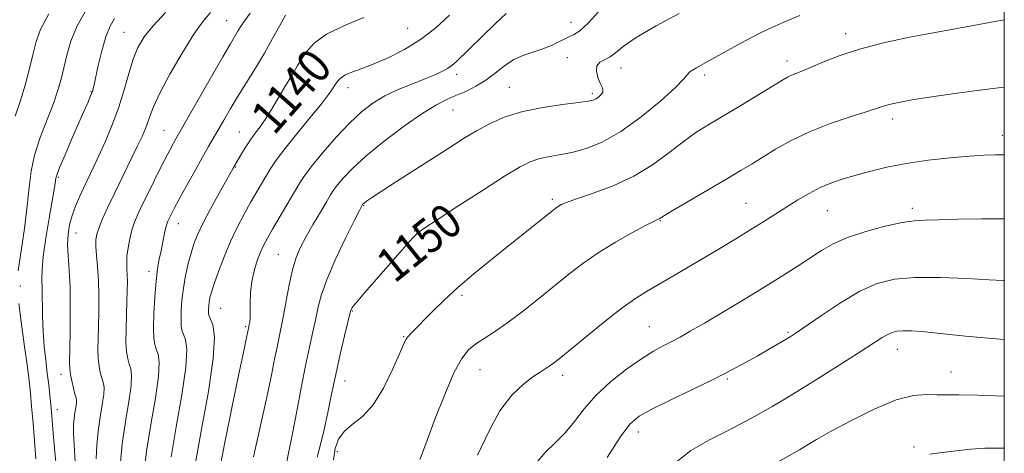
# Model space of a CAD drawing. Extents: x 2044800 to 2047700, y 334800 to 337700.
# Drawn here: x 2047269 to 2047500, y 335203 to 335305 of the extents above; entities that cross this region are included whole.
import ezdxf
from ezdxf.enums import TextEntityAlignment as Align

# ---------------------------------------------------------------- set-up
doc = ezdxf.new("R2010")
doc.units = 0
doc.header["$MEASUREMENT"] = 0
for name, color, linetype, lineweight in [('32000', 7, 'Continuous', 0), ('DTM SPOT ELEVATION', 2, 'Continuous', 13), ('INDEX CONTOUR', 41, 'Continuous', 13), ('INDEX CONTOUR LABEL', 244, 'Continuous', 0), ('INTERMEDIATE CONTOUR', 44, 'Continuous', 0)]:
    doc.layers.add(name, color=color, linetype=linetype, lineweight=lineweight)
doc.styles.add('Style-ITALICS', font='ITALICS.shx')

msp = doc.modelspace()

# ---------------------------------------------------------------- linework, layer by layer
at = {"layer": '32000', "flags": 128}
msp.add_lwpolyline([(2045000, 335000), (2047500, 335000), (2047500, 337500), (2045000, 337500), (2045000, 335000)], dxfattribs=at)
at = {"layer": 'DTM SPOT ELEVATION'}
for p in [(2047317.34, 335304.81, 1135.1), (2047359.86, 335303.01, 1140.9), (2047398.21, 335304.36, 1145.2), (2047293.23, 335302.05, 1131.1), (2047462.73, 335301.71, 1151.5), (2047397.35, 335296.07, 1147.4), (2047410, 335293.65, 1148.7), (2047448.99, 335295.34, 1151.5), (2047333.87, 335291.44, 1140.3), (2047371.37, 335292.16, 1144.5), (2047429.59, 335292.01, 1150.4), (2047345.86, 335289.05, 1142.6), (2047383.77, 335289.14, 1147.1), (2047285.5, 335288.17, 1129.9), (2047403.27, 335287.65, 1147.7), (2047370.51, 335283.85, 1146.9), (2047473.77, 335281.7, 1154.5), (2047302.63, 335279.05, 1135.1), (2047320.32, 335278.68, 1139.2), (2047499.54, 335277.93, 1155.4), (2047319.45, 335270.48, 1140.1), (2047277.84, 335268.05, 1130.2), (2047349.52, 335261.36, 1148.1), (2047393.88, 335262.92, 1151.7), (2047439.33, 335261.94, 1155.1), (2047458.41, 335260.24, 1156.9), (2047478.38, 335260.74, 1157.6), (2047305.97, 335257.15, 1138.7), (2047419.23, 335257.85, 1154.1), (2047281.99, 335254.97, 1132.8), (2047361.53, 335255.45, 1149.9), (2047329.52, 335250.02, 1145.1), (2047299.1, 335246.03, 1137.5), (2047268.86, 335242.59, 1128.4), (2047372.6, 335240.35, 1152.3), (2047315.96, 335237.34, 1142.9), (2047346.88, 335236.68, 1150.1), (2047321.84, 335233.03, 1143.8), (2047416.63, 335233.06, 1157.1), (2047449.21, 335231.69, 1159.8), (2047358.9, 335230.69, 1151.9), (2047474.89, 335227.68, 1162.7), (2047278.45, 335221.82, 1131.4), (2047376.83, 335222.91, 1154.9), (2047396.28, 335221.61, 1156.5), (2047487.5, 335222.4, 1163.2), (2047345.12, 335220.25, 1150.7), (2047434.97, 335220.74, 1160.2), (2047277.56, 335213.54, 1130.6), (2047414.05, 335208.31, 1160.6), (2047343.36, 335203.7, 1152.6), (2047478.81, 335204.82, 1165.7)]:
    msp.add_point(p, dxfattribs=at)
at = {"layer": 'INDEX CONTOUR'}
for points in [[(2047291.044, 335305.275, 1130), (2047289.995, 335303.476, 1130), (2047288.999, 335300.997, 1130), (2047288.048, 335297.72, 1130), (2047287.207, 335294.232, 1130), (2047286.147, 335289.433, 1130), (2047285.823, 335288.255, 1130), (2047285.401, 335287.128, 1130), (2047284.724, 335285.521, 1130), (2047283.752, 335283.288, 1130), (2047280.938, 335276.88, 1130), (2047279.403, 335273.348, 1130), (2047278.186, 335270.477, 1130), (2047277.51, 335268.759, 1130), (2047277.244, 335267.885, 1130), (2047277.06, 335266.636, 1130), (2047276.827, 335265.228, 1130), (2047275.657, 335258.488, 1130), (2047274.872, 335253.741, 1130), (2047274.26, 335249.464, 1130), (2047273.996, 335246.448, 1130), (2047273.983, 335244.197, 1130), (2047274.053, 335241.897, 1130), (2047274.113, 335235.457, 1130), (2047274.23, 335231.845, 1130), (2047274.491, 335228.394, 1130), (2047274.847, 335225.16, 1130), (2047275.225, 335222.144, 1130), (2047275.561, 335219.355, 1130), (2047275.84, 335216.87, 1130), (2047276.058, 335214.776, 1130), (2047276.223, 335213.026, 1130), (2047276.391, 335211.024, 1130), (2047276.631, 335208.036, 1130), (2047277.001, 335203.582, 1130), (2047277.522, 335198.197, 1130)], [(2047349.565, 335305.531, 1140), (2047344.869, 335303.586, 1140), (2047340.817, 335301.655, 1140), (2047337.911, 335299.543, 1140), (2047336.002, 335297.421, 1140), (2047334.775, 335295.559, 1140), (2047333.941, 335294.14, 1140), (2047332.677, 335291.929, 1140), (2047331.025, 335289.239, 1140), (2047329.991, 335287.529, 1140), (2047327.627, 335283.524, 1140), (2047326.406, 335281.594, 1140), (2047325.224, 335279.917, 1140), (2047324.075, 335278.387, 1140), (2047322.942, 335276.834, 1140), (2047321.83, 335275.158, 1140), (2047320.826, 335273.538, 1140), (2047318.851, 335270.18, 1140), (2047315.596, 335264.348, 1140), (2047313.586, 335260.684, 1140), (2047311.761, 335257.226, 1140), (2047310.485, 335254.565, 1140), (2047309.64, 335252.422, 1140), (2047308.985, 335250.297, 1140), (2047308.331, 335247.802, 1140), (2047307.708, 335245.005, 1140), (2047307.198, 335242.079, 1140), (2047306.862, 335239.21, 1140), (2047306.687, 335236.629, 1140), (2047306.636, 335234.573, 1140), (2047306.687, 335233.183, 1140), (2047306.864, 335232.209, 1140), (2047307.674, 335230.017, 1140), (2047307.986, 335227.67, 1140), (2047307.78, 335223.471, 1140), (2047306.839, 335217.03, 1140), (2047305.512, 335209.511, 1140), (2047304.287, 335202.472, 1140)], [(2047451.946, 335306.018, 1150), (2047448.239, 335304.423, 1150), (2047445.397, 335303.164, 1150), (2047443.081, 335302.074, 1150), (2047440.779, 335300.903, 1150), (2047438.109, 335299.471, 1150), (2047429.766, 335294.914, 1150), (2047427.675, 335293.743, 1150), (2047426.25, 335292.828, 1150), (2047425.486, 335292.096, 1150), (2047424.642, 335291.062, 1150), (2047422.792, 335289.132, 1150), (2047419.304, 335285.962, 1150), (2047414.734, 335282.205, 1150), (2047409.931, 335278.76, 1150), (2047405.589, 335276.326, 1150), (2047401.785, 335274.801, 1150), (2047398.439, 335273.879, 1150), (2047395.483, 335273.281, 1150), (2047392.898, 335272.828, 1150), (2047390.675, 335272.366, 1150), (2047388.678, 335271.704, 1150), (2047386.26, 335270.481, 1150), (2047382.647, 335268.301, 1150), (2047377.431, 335264.991, 1150), (2047371.677, 335261.275, 1150), (2047366.818, 335258.102, 1150), (2047363.921, 335256.183, 1150), (2047362.603, 335255.273, 1150), (2047362.115, 335254.893, 1150), (2047361.79, 335254.593, 1150), (2047361.275, 335254.045, 1150), (2047360.298, 335252.956, 1150), (2047349.741, 335240.986, 1150), (2047348.131, 335239.111, 1150), (2047347.186, 335237.95, 1150), (2047346.755, 335237.345, 1150), (2047346.604, 335237.054, 1150), (2047346.515, 335236.779, 1150), (2047346.321, 335236.006, 1150), (2047345.068, 335230.879, 1150), (2047344.042, 335226.567, 1150), (2047342.977, 335221.836, 1150), (2047342.016, 335217.212, 1150), (2047341.14, 335212.869, 1150), (2047340.286, 335208.894, 1150), (2047339.425, 335205.377, 1150), (2047338.647, 335202.412, 1150)], [(2047500, 335243.862, 1160), (2047499.738, 335243.869, 1160), (2047496.479, 335244.016, 1160), (2047491.26, 335244.287, 1160), (2047485.015, 335244.532, 1160), (2047479.016, 335244.555, 1160), (2047474.198, 335244.159, 1160), (2047470.144, 335243.147, 1160), (2047466.099, 335241.324, 1160), (2047461.565, 335238.645, 1160), (2047457.073, 335235.679, 1160), (2047451.125, 335231.565, 1160), (2047449.706, 335230.637, 1160), (2047448.412, 335229.861, 1160), (2047444.424, 335227.56, 1160), (2047441.916, 335226.13, 1160), (2047439.203, 335224.603, 1160), (2047436.005, 335222.879, 1160), (2047431.955, 335220.818, 1160), (2047426.913, 335218.37, 1160), (2047421.658, 335215.85, 1160), (2047417.201, 335213.667, 1160), (2047414.22, 335212, 1160), (2047412.077, 335210.12, 1160), (2047409.804, 335207.073, 1160), (2047406.731, 335202.307, 1160)]]:
    msp.add_polyline3d(points, dxfattribs=at)
at = {"layer": 'INTERMEDIATE CONTOUR'}
for points in [[(2047284.398, 335307.397, 1128), (2047282.268, 335303.57, 1128), (2047280.795, 335299.972, 1128), (2047279.821, 335296.674, 1128), (2047278.499, 335291.1, 1128), (2047277.741, 335288.455, 1128), (2047276.66, 335285.368, 1128), (2047275.161, 335281.567, 1128), (2047273.545, 335277.374, 1128), (2047272.208, 335273.259, 1128), (2047271.425, 335269.515, 1128), (2047270.981, 335265.736, 1128), (2047270.536, 335261.337, 1128), (2047269.846, 335256.013, 1128), (2047268.417, 335246.116, 1128)], [(2047405.13, 335307.44, 1146), (2047402.319, 335304.266, 1146), (2047400.304, 335302.403, 1146), (2047398.816, 335301.482, 1146), (2047397.437, 335300.874, 1146), (2047393.945, 335299.155, 1146), (2047391.824, 335298.253, 1146), (2047387.128, 335296.691, 1146), (2047384.793, 335295.64, 1146), (2047382.594, 335294.184, 1146), (2047380.451, 335292.498, 1146), (2047378.242, 335290.834, 1146), (2047375.89, 335289.399, 1146), (2047373.495, 335288.202, 1146), (2047371.201, 335287.205, 1146), (2047369.042, 335286.293, 1146), (2047366.612, 335285.081, 1146), (2047363.393, 335283.109, 1146), (2047359.099, 335280.101, 1146), (2047354.372, 335276.522, 1146), (2047350.078, 335273.019, 1146), (2047346.899, 335270.122, 1146), (2047344.755, 335267.886, 1146), (2047343.378, 335266.246, 1146), (2047342.485, 335265.066, 1146), (2047341.737, 335263.921, 1146), (2047340.776, 335262.314, 1146), (2047339.359, 335259.911, 1146), (2047337.684, 335257.036, 1146), (2047336.059, 335254.177, 1146), (2047334.726, 335251.665, 1146), (2047333.663, 335249.21, 1146), (2047332.781, 335246.367, 1146), (2047332.003, 335242.859, 1146), (2047331.313, 335239.09, 1146), (2047330.707, 335235.632, 1146), (2047330.177, 335232.888, 1146), (2047329.189, 335228.225, 1146), (2047328.627, 335225.393, 1146), (2047327.869, 335221.629, 1146), (2047326.771, 335216.483, 1146), (2047323.649, 335202.514, 1146)], [(2047275.588, 335306.38, 1126), (2047273.655, 335302.748, 1126), (2047272.605, 335299.917, 1126), (2047271.881, 335297.061, 1126), (2047271.026, 335293.568, 1126), (2047269.999, 335289.676, 1126), (2047268.857, 335285.843, 1126), (2047267.674, 335282.363, 1126)], [(2047302.987, 335306.698, 1132), (2047300.068, 335303.594, 1132), (2047297.974, 335300.972, 1132), (2047296.52, 335298.516, 1132), (2047295.409, 335295.776, 1132), (2047294.372, 335292.42, 1132), (2047293.271, 335288.575, 1132), (2047291.994, 335284.486, 1132), (2047290.483, 335280.392, 1132), (2047288.869, 335276.521, 1132), (2047287.333, 335273.099, 1132), (2047286.012, 335270.271, 1132), (2047283.808, 335265.675, 1132), (2047282.784, 335263.476, 1132), (2047281.839, 335261.264, 1132), (2047281.042, 335259.072, 1132), (2047280.455, 335256.911, 1132), (2047280.1, 335254.691, 1132), (2047279.99, 335252.304, 1132), (2047280.115, 335249.605, 1132), (2047280.354, 335246.316, 1132), (2047280.563, 335242.121, 1132), (2047280.634, 335236.938, 1132), (2047280.599, 335231.614, 1132), (2047280.48, 335224.545, 1132), (2047280.512, 335223.028, 1132), (2047280.673, 335221.828, 1132), (2047280.986, 335220.301, 1132), (2047281.375, 335218.63, 1132), (2047281.731, 335217.205, 1132), (2047281.973, 335216.297, 1132), (2047282.082, 335215.681, 1132), (2047282.061, 335215.019, 1132), (2047281.92, 335214.044, 1132), (2047281.718, 335212.814, 1132), (2047281.524, 335211.467, 1132), (2047281.401, 335210.037, 1132), (2047281.385, 335208.145, 1132), (2047281.506, 335205.311, 1132), (2047281.785, 335201.259, 1132)], [(2047313.582, 335306.72, 1134), (2047311.8, 335304.678, 1134), (2047309.63, 335301.608, 1134), (2047306.894, 335297.19, 1134), (2047304.035, 335292.215, 1134), (2047301.649, 335287.755, 1134), (2047300.169, 335284.615, 1134), (2047299.367, 335282.532, 1134), (2047298.856, 335280.979, 1134), (2047298.286, 335279.457, 1134), (2047297.474, 335277.602, 1134), (2047296.28, 335275.08, 1134), (2047290.933, 335264.117, 1134), (2047289.405, 335260.899, 1134), (2047288.219, 335258.285, 1134), (2047287.374, 335256.253, 1134), (2047286.858, 335254.721, 1134), (2047286.627, 335253.368, 1134), (2047286.628, 335251.812, 1134), (2047286.801, 335249.74, 1134), (2047287.043, 335247.108, 1134), (2047287.248, 335243.942, 1134), (2047287.33, 335240.327, 1134), (2047287.311, 335236.584, 1134), (2047287.234, 335233.099, 1134), (2047287.149, 335230.163, 1134), (2047287.114, 335227.713, 1134), (2047287.191, 335225.596, 1134), (2047287.42, 335223.694, 1134), (2047287.747, 335222.046, 1134), (2047288.099, 335220.727, 1134), (2047288.398, 335219.727, 1134), (2047288.558, 335218.679, 1134), (2047288.49, 335217.132, 1134), (2047288.149, 335214.765, 1134), (2047287.659, 335211.777, 1134), (2047287.188, 335208.506, 1134), (2047286.873, 335205.228, 1134), (2047286.724, 335202.002, 1134)], [(2047322.915, 335306.505, 1136), (2047321.589, 335304.834, 1136), (2047320.741, 335303.55, 1136), (2047320.097, 335302.444, 1136), (2047318.268, 335299.389, 1136), (2047316.448, 335296.294, 1136), (2047313.775, 335291.664, 1136), (2047305.435, 335277.096, 1136), (2047304.835, 335276.019, 1136), (2047303.978, 335274.425, 1136), (2047302.759, 335272.07, 1136), (2047301.139, 335268.861, 1136), (2047299.369, 335265.297, 1136), (2047297.767, 335262.028, 1136), (2047296.575, 335259.528, 1136), (2047295.736, 335257.553, 1136), (2047295.11, 335255.684, 1136), (2047294.589, 335253.614, 1136), (2047294.186, 335251.479, 1136), (2047293.945, 335249.525, 1136), (2047293.885, 335247.921, 1136), (2047293.941, 335246.53, 1136), (2047294.021, 335245.135, 1136), (2047294.053, 335243.529, 1136), (2047294.026, 335241.531, 1136), (2047293.943, 335238.966, 1136), (2047293.819, 335235.781, 1136), (2047293.716, 335232.399, 1136), (2047293.709, 335229.363, 1136), (2047293.852, 335227.087, 1136), (2047294.121, 335225.462, 1136), (2047294.467, 335224.249, 1136), (2047294.824, 335223.157, 1136), (2047295.034, 335221.676, 1136), (2047294.92, 335219.245, 1136), (2047294.378, 335215.484, 1136), (2047293.599, 335210.741, 1136), (2047292.851, 335205.545, 1136), (2047292.344, 335200.419, 1136)], [(2047331.214, 335306.108, 1138), (2047329.817, 335303.652, 1138), (2047328.146, 335300.597, 1138), (2047326.225, 335297.186, 1138), (2047324.107, 335293.65, 1138), (2047319.915, 335286.909, 1138), (2047318.161, 335284.004, 1138), (2047316.671, 335281.463, 1138), (2047313.101, 335275.273, 1138), (2047311.668, 335272.752, 1138), (2047309.851, 335269.52, 1138), (2047307.916, 335266.043, 1138), (2047306.22, 335262.96, 1138), (2047305.038, 335260.761, 1138), (2047304.299, 335259.334, 1138), (2047303.843, 335258.415, 1138), (2047303.53, 335257.74, 1138), (2047303.277, 335257.04, 1138), (2047303.019, 335256.046, 1138), (2047302.705, 335254.57, 1138), (2047301.939, 335250.795, 1138), (2047301.527, 335248.834, 1138), (2047301.125, 335246.595, 1138), (2047300.764, 335243.715, 1138), (2047300.472, 335240.017, 1138), (2047300.277, 335236.078, 1138), (2047300.206, 335232.665, 1138), (2047300.28, 335230.342, 1138), (2047300.494, 335228.861, 1138), (2047300.835, 335227.771, 1138), (2047301.249, 335226.587, 1138), (2047301.51, 335224.673, 1138), (2047301.35, 335221.358, 1138), (2047300.608, 335216.251, 1138), (2047299.554, 335210.079, 1138), (2047298.563, 335203.85, 1138), (2047297.933, 335198.35, 1138)], [(2047369.728, 335306.064, 1142), (2047366.486, 335303.133, 1142), (2047362.914, 335300.371, 1142), (2047359.086, 335298.013, 1142), (2047355.273, 335296.095, 1142), (2047351.804, 335294.61, 1142), (2047348.943, 335293.521, 1142), (2047346.716, 335292.696, 1142), (2047345.084, 335291.978, 1142), (2047343.99, 335291.237, 1142), (2047343.273, 335290.461, 1142), (2047342.754, 335289.661, 1142), (2047342.214, 335288.781, 1142), (2047341.297, 335287.468, 1142), (2047339.608, 335285.296, 1142), (2047336.942, 335282.043, 1142), (2047333.832, 335278.271, 1142), (2047330.995, 335274.743, 1142), (2047328.974, 335272.036, 1142), (2047327.599, 335269.975, 1142), (2047326.525, 335268.199, 1142), (2047324.288, 335264.392, 1142), (2047322.968, 335262.102, 1142), (2047321.469, 335259.433, 1142), (2047319.866, 335256.397, 1142), (2047318.258, 335253.031, 1142), (2047316.747, 335249.436, 1142), (2047315.435, 335245.98, 1142), (2047314.423, 335243.099, 1142), (2047313.779, 335241.103, 1142), (2047313.423, 335239.783, 1142), (2047313.241, 335238.811, 1142), (2047313.137, 335237.92, 1142), (2047313.082, 335237.119, 1142), (2047313.066, 335236.481, 1142), (2047313.094, 335236.026, 1142), (2047313.235, 335235.555, 1142), (2047313.571, 335234.815, 1142), (2047314.1, 335233.447, 1142), (2047314.462, 335230.667, 1142), (2047314.208, 335225.584, 1142), (2047313.07, 335217.808, 1142), (2047311.47, 335208.944, 1142), (2047310.011, 335201.094, 1142)], [(2047382.986, 335306.436, 1144), (2047380.479, 335304.121, 1144), (2047371.253, 335295.152, 1144), (2047370.293, 335294.324, 1144), (2047369.246, 335293.605, 1144), (2047367.876, 335292.863, 1144), (2047366.063, 335292.032, 1144), (2047363.714, 335291.065, 1144), (2047360.81, 335289.923, 1144), (2047357.623, 335288.607, 1144), (2047354.498, 335287.129, 1144), (2047351.68, 335285.459, 1144), (2047349, 335283.417, 1144), (2047346.187, 335280.784, 1144), (2047343.092, 335277.477, 1144), (2047340.053, 335273.977, 1144), (2047337.529, 335270.899, 1144), (2047335.818, 335268.649, 1144), (2047334.577, 335266.788, 1144), (2047333.302, 335264.666, 1144), (2047328.133, 335255.894, 1144), (2047326.934, 335253.81, 1144), (2047326.069, 335252.176, 1144), (2047325.322, 335250.531, 1144), (2047324.536, 335248.509, 1144), (2047323.794, 335246.152, 1144), (2047323.242, 335243.602, 1144), (2047322.979, 335241.012, 1144), (2047322.913, 335238.593, 1144), (2047322.91, 335236.567, 1144), (2047322.861, 335235.097, 1144), (2047322.773, 335234.112, 1144), (2047322.679, 335233.481, 1144), (2047322.357, 335231.86, 1144), (2047321.871, 335229.695, 1144), (2047321.277, 335226.962, 1144), (2047320.232, 335221.985, 1144), (2047318.672, 335214.392, 1144), (2047316.947, 335205.867, 1144), (2047315.51, 335198.609, 1144)], [(2047423.651, 335306.499, 1148), (2047418.195, 335303.564, 1148), (2047413.524, 335300.8, 1148), (2047410.479, 335298.704, 1148), (2047408.67, 335297.252, 1148), (2047407.396, 335296.287, 1148), (2047406.125, 335295.63, 1148), (2047404.988, 335295.021, 1148), (2047404.281, 335294.176, 1148), (2047404.205, 335292.914, 1148), (2047404.57, 335291.462, 1148), (2047405.09, 335290.148, 1148), (2047405.513, 335289.215, 1148), (2047405.733, 335288.571, 1148), (2047405.681, 335288.04, 1148), (2047405.321, 335287.488, 1148), (2047404.76, 335286.947, 1148), (2047404.139, 335286.49, 1148), (2047403.475, 335286.163, 1148), (2047402.296, 335285.891, 1148), (2047400.005, 335285.573, 1148), (2047396.245, 335285.115, 1148), (2047391.602, 335284.44, 1148), (2047386.904, 335283.481, 1148), (2047382.804, 335282.197, 1148), (2047379.264, 335280.654, 1148), (2047376.071, 335278.943, 1148), (2047372.999, 335277.12, 1148), (2047369.747, 335275.078, 1148), (2047357.238, 335267.043, 1148), (2047353.624, 335264.706, 1148), (2047351.371, 335263.22, 1148), (2047350.223, 335262.427, 1148), (2047349.712, 335262.04, 1148), (2047349.443, 335261.811, 1148), (2047349.285, 335261.651, 1148), (2047349.179, 335261.511, 1148), (2047349.02, 335261.239, 1148), (2047348.525, 335260.276, 1148), (2047347.366, 335257.961, 1148), (2047345.375, 335253.927, 1148), (2047343.027, 335248.991, 1148), (2047340.958, 335244.263, 1148), (2047339.633, 335240.575, 1148), (2047338.863, 335237.642, 1148), (2047338.289, 335234.898, 1148), (2047337.615, 335231.84, 1148), (2047336.801, 335228.221, 1148), (2047335.87, 335223.857, 1148), (2047334.853, 335218.694, 1148), (2047333.805, 335213.2, 1148), (2047332.787, 335207.974, 1148), (2047331.85, 335203.386, 1148), (2047331, 335198.892, 1148)], [(2047500, 335304.971, 1152), (2047497.736, 335304.55, 1152), (2047494.017, 335303.875, 1152), (2047489.287, 335303.03, 1152), (2047483.769, 335302.029, 1152), (2047477.735, 335300.881, 1152), (2047471.644, 335299.585, 1152), (2047466.002, 335298.135, 1152), (2047461.228, 335296.561, 1152), (2047457.394, 335295.041, 1152), (2047454.485, 335293.789, 1152), (2047452.445, 335292.952, 1152), (2047451.05, 335292.422, 1152), (2047450.036, 335292.021, 1152), (2047449.098, 335291.56, 1152), (2047447.774, 335290.789, 1152), (2047438.086, 335284.92, 1152), (2047430.63, 335280.447, 1152), (2047427.587, 335278.527, 1152), (2047424.556, 335276.392, 1152), (2047421.204, 335273.811, 1152), (2047417.39, 335271.011, 1152), (2047413.022, 335268.339, 1152), (2047408.15, 335266.085, 1152), (2047403.404, 335264.306, 1152), (2047399.555, 335263.006, 1152), (2047397.161, 335262.158, 1152), (2047395.911, 335261.635, 1152), (2047395.276, 335261.278, 1152), (2047394.752, 335260.91, 1152), (2047393.928, 335260.262, 1152), (2047386.716, 335254.454, 1152), (2047379.19, 335248.47, 1152), (2047375.371, 335245.379, 1152), (2047371.738, 335242.282, 1152), (2047368.445, 335239.246, 1152), (2047365.609, 335236.47, 1152), (2047360.595, 335231.434, 1152), (2047359.893, 335230.673, 1152), (2047359.423, 335230, 1152), (2047358.88, 335228.86, 1152), (2047357.929, 335226.624, 1152), (2047356.326, 335222.945, 1152), (2047354.197, 335218.606, 1152), (2047351.758, 335214.67, 1152), (2047349.233, 335211.924, 1152), (2047346.872, 335210.052, 1152), (2047344.931, 335208.464, 1152), (2047343.604, 335206.655, 1152), (2047342.828, 335204.467, 1152), (2047342.48, 335201.827, 1152)], [(2047500, 335289.154, 1154), (2047499.244, 335289.088, 1154), (2047493.63, 335288.44, 1154), (2047487.78, 335287.662, 1154), (2047482.46, 335286.88, 1154), (2047478.27, 335286.199, 1154), (2047475.176, 335285.624, 1154), (2047472.981, 335285.134, 1154), (2047471.391, 335284.687, 1154), (2047467.307, 335283.336, 1154), (2047463.551, 335282.144, 1154), (2047458.952, 335280.592, 1154), (2047454.221, 335278.746, 1154), (2047449.955, 335276.697, 1154), (2047446.292, 335274.634, 1154), (2047440.75, 335271.233, 1154), (2047438.222, 335269.709, 1154), (2047434.999, 335267.805, 1154), (2047422.345, 335260.397, 1154), (2047420.172, 335259.103, 1154), (2047418.934, 335258.349, 1154), (2047417.76, 335257.772, 1154), (2047415.874, 335256.794, 1154), (2047412.662, 335255.071, 1154), (2047408.652, 335252.813, 1154), (2047404.581, 335250.332, 1154), (2047400.996, 335247.862, 1154), (2047397.7, 335245.328, 1154), (2047390.573, 335239.55, 1154), (2047386.738, 335236.521, 1154), (2047383.189, 335233.855, 1154), (2047380.227, 335231.816, 1154), (2047377.819, 335230.266, 1154), (2047375.85, 335228.966, 1154), (2047374.178, 335227.606, 1154), (2047372.565, 335225.577, 1154), (2047370.745, 335222.201, 1154), (2047368.571, 335217.142, 1154), (2047366.35, 335211.455, 1154), (2047363.351, 335203.451, 1154), (2047362.742, 335201.871, 1154)], [(2047500, 335273.318, 1156), (2047497.967, 335273.344, 1156), (2047495.266, 335273.246, 1156), (2047491.832, 335273.002, 1156), (2047487.309, 335272.599, 1156), (2047482.145, 335272.031, 1156), (2047476.99, 335271.294, 1156), (2047472.378, 335270.396, 1156), (2047468.372, 335269.421, 1156), (2047464.92, 335268.466, 1156), (2047461.945, 335267.59, 1156), (2047459.28, 335266.691, 1156), (2047456.733, 335265.623, 1156), (2047454.154, 335264.285, 1156), (2047451.539, 335262.743, 1156), (2047448.924, 335261.1, 1156), (2047443.552, 335257.684, 1156), (2047440.479, 335255.771, 1156), (2047436.97, 335253.637, 1156), (2047433.152, 335251.351, 1156), (2047425.336, 335246.723, 1156), (2047421.724, 335244.604, 1156), (2047415.95, 335241.271, 1156), (2047413.382, 335239.664, 1156), (2047410.266, 335237.439, 1156), (2047406.244, 335234.297, 1156), (2047401.949, 335230.811, 1156), (2047395.831, 335225.775, 1156), (2047394.367, 335224.613, 1156), (2047393.346, 335223.882, 1156), (2047391.005, 335222.389, 1156), (2047389.26, 335221.218, 1156), (2047386.962, 335219.497, 1156), (2047384.302, 335216.953, 1156), (2047381.547, 335213.297, 1156), (2047378.894, 335208.413, 1156), (2047376.264, 335202.884, 1156)], [(2047500, 335258.321, 1158), (2047494.723, 335258.321, 1158), (2047489.111, 335258.201, 1158), (2047484.528, 335258.077, 1158), (2047481.362, 335258.012, 1158), (2047478.862, 335257.861, 1158), (2047475.989, 335257.428, 1158), (2047472.017, 335256.57, 1158), (2047467.472, 335255.371, 1158), (2047463.196, 335253.97, 1158), (2047459.804, 335252.476, 1158), (2047457.045, 335250.885, 1158), (2047451.562, 335247.263, 1158), (2047448.156, 335245.087, 1158), (2047444.018, 335242.519, 1158), (2047439.107, 335239.54, 1158), (2047434.029, 335236.506, 1158), (2047429.557, 335233.862, 1158), (2047426.255, 335231.938, 1158), (2047423.854, 335230.586, 1158), (2047421.879, 335229.539, 1158), (2047419.892, 335228.526, 1158), (2047417.604, 335227.273, 1158), (2047414.767, 335225.502, 1158), (2047411.263, 335223.03, 1158), (2047407.51, 335220.056, 1158), (2047404.056, 335216.874, 1158), (2047401.3, 335213.746, 1158), (2047399.025, 335210.8, 1158), (2047396.862, 335208.131, 1158), (2047394.542, 335205.77, 1158), (2047392.196, 335203.491, 1158), (2047390.052, 335201.005, 1158)], [(2047268.516, 335238.464, 1128), (2047269.12, 335234.122, 1128), (2047269.828, 335228.94, 1128), (2047270.472, 335224.095, 1128), (2047270.935, 335220.426, 1128), (2047271.266, 335217.436, 1128), (2047271.557, 335214.295, 1128), (2047271.881, 335210.407, 1128), (2047272.543, 335202.002, 1128)], [(2047500, 335230.002, 1162), (2047496.197, 335230.305, 1162), (2047490.906, 335230.802, 1162), (2047483.506, 335231.598, 1162), (2047480.63, 335231.855, 1162), (2047478.179, 335232.005, 1162), (2047476.226, 335232.039, 1162), (2047474.789, 335231.947, 1162), (2047473.669, 335231.689, 1162), (2047472.611, 335231.217, 1162), (2047471.327, 335230.455, 1162), (2047466.404, 335227.256, 1162), (2047462.095, 335224.506, 1162), (2047457.132, 335221.383, 1162), (2047452.387, 335218.442, 1162), (2047448.533, 335216.11, 1162), (2047445.461, 335214.307, 1162), (2047442.863, 335212.822, 1162), (2047440.428, 335211.456, 1162), (2047437.805, 335210.046, 1162), (2047434.64, 335208.442, 1162), (2047430.721, 335206.481, 1162), (2047426.414, 335203.971, 1162), (2047422.231, 335200.709, 1162)], [(2047500, 335216.721, 1164), (2047493.782, 335216.988, 1164), (2047489.328, 335217.066, 1164), (2047486.465, 335217.035, 1164), (2047484.237, 335217.039, 1164), (2047481.793, 335217.114, 1164), (2047478.695, 335216.873, 1164), (2047474.61, 335215.826, 1164), (2047469.433, 335213.682, 1164), (2047463.953, 335210.963, 1164), (2047459.186, 335208.399, 1164), (2047455.904, 335206.555, 1164), (2047453.9, 335205.376, 1164), (2047451.892, 335204.147, 1164), (2047450.834, 335203.539, 1164), (2047445.854, 335200.756, 1164)], [(2047500, 335204.498, 1166), (2047498.406, 335204.544, 1166), (2047495.415, 335204.489, 1166), (2047492.11, 335204.263, 1166), (2047488.667, 335203.922, 1166), (2047485.411, 335203.543, 1166), (2047482.519, 335203.148, 1166)]]:
    msp.add_polyline3d(points, dxfattribs=at)

# ---------------------------------------------------------------- texts
at = {"layer": 'INDEX CONTOUR LABEL', "style": 'Style-ITALICS', "width": 0.875}
for s, rotation, p in [('1140', 48.6, (2047325.505, 335280.316, 1140)), ('1150', 38.6, (2047354.283, 335246.152, 1150))]:
    msp.add_text(s, height=8, rotation=rotation, dxfattribs=at).set_placement(p, align=Align.MIDDLE_LEFT)

doc.saveas('drawing.dxf')
